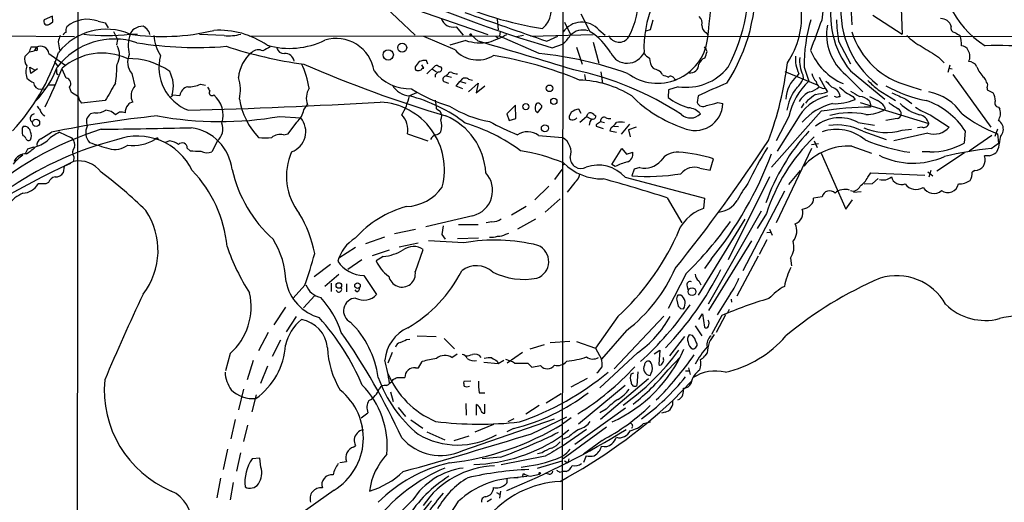
# Model space of a CAD drawing. Extents: x 0 to 1051, y 10 to 885.
# Drawn here: x 369 to 531, y 545 to 625 of the extents above; entities that cross this region are included whole.
import ezdxf

# ---------------------------------------------------------------- set-up
doc = ezdxf.new("R2010")
doc.units = 0
doc.header["$MEASUREMENT"] = 0
doc.layers.add('MAIN', color=5, linetype='CONTINUOUS')

msp = doc.modelspace()

# ---------------------------------------------------------------- linework, layer by layer
at = {"layer": 'MAIN'}
for p, q in [((378.2907, 681.228), (378.1213, 501.7347)), ((458.47, 652.018), (458.0467, 367.792)), ((428.1593, 627.9727), (434.0013, 622.4693)), ((431.546, 627.5493), (446.024, 622.554)), ((514.35, 626.872), (514.5193, 622.6387)), ((374.0573, 625.602), (372.7027, 625.0093)), ((374.142, 624.6707), (374.0573, 625.602)), ((447.548, 625.094), (447.7173, 623.316)), ((462.9573, 622.9773), (461.4333, 625.9407)), ((509.6933, 625.7713), (514.5193, 622.6387)), ((373.5493, 624.2473), (374.142, 624.6707)), ((381.5927, 624.7553), (382.778, 624.5013)), ((382.778, 624.5013), (383.286, 623.6547)), ((440.7747, 623.824), (441.96, 622.4693)), ((458.724, 624.586), (459.74, 622.4693)), ((472.948, 623.4007), (473.3713, 625.0093)), ((355.0073, 622.4693), (377.698, 622.2153)), ((384.1327, 623.062), (384.81, 621.7073)), ((386.842, 622.6387), (388.112, 622.6387)), ((402.4207, 622.3847), (398.3567, 622.554)), ((447.9713, 622.3), (406.654, 622.2153)), ((440.6053, 620.014), (435.4407, 622.2153)), ((444.4153, 621.4533), (443.3147, 622.4693)), ((447.3787, 622.3), (447.7173, 621.9613)), ((448.056, 623.062), (447.9713, 622.3)), ((454.4907, 619.4213), (447.9713, 622.3)), ((450.7653, 622.2153), (451.9507, 622.4693)), ((453.136, 622.3), (463.4653, 622.554)), ((455.7607, 621.4533), (457.6233, 622.3)), ((464.312, 622.2153), (859.282, 622.554)), ((464.3967, 623.316), (465.4127, 622.4693)), ((472.186, 623.1467), (472.948, 623.4007)), ((482.092, 622.8927), (482.4307, 622.4693)), ((371.4327, 620.4373), (370.5013, 620.4373)), ((371.4327, 620.4373), (371.0093, 619.8447)), ((374.9887, 621.3687), (375.2427, 620.014)), ((384.81, 621.7073), (384.6407, 620.8607)), ((442.3833, 621.538), (439.7587, 620.776)), ((456.692, 620.3527), (458.3853, 620.9453)), ((460.6713, 620.4373), (461.6027, 617.6433)), ((463.4653, 621.284), (464.3967, 617.8127)), ((504.0207, 621.4533), (505.968, 617.728)), ((370.1627, 619.5907), (369.4853, 618.9133)), ((370.332, 619.6753), (371.0093, 619.8447)), ((371.4327, 619.9293), (371.0093, 619.8447)), ((373.4647, 619.4213), (376.0893, 617.5587)), ((520.5307, 618.8287), (521.462, 617.8973)), ((370.5013, 616.1193), (370.332, 617.1353)), ((370.332, 617.1353), (371.094, 616.712)), ((374.3113, 618.0667), (374.904, 617.3893)), ((434.0013, 617.22), (434.0013, 616.7967)), ((435.4407, 616.966), (435.102, 617.5587)), ((435.1867, 616.966), (435.4407, 616.966)), ((436.118, 617.6433), (435.864, 618.236)), ((435.9487, 616.0347), (437.3033, 617.3893)), ((498.348, 617.1353), (499.11, 614.8493)), ((522.3933, 617.474), (522.0547, 616.2887)), ((522.224, 616.966), (522.8167, 616.8813)), ((371.602, 616.8813), (370.5013, 616.1193)), ((374.7347, 616.1193), (374.9887, 615.95)), ((376.3433, 615.3573), (375.666, 616.7967)), ((387.1807, 616.1193), (387.6887, 614.0027)), ((436.88, 616.7967), (437.5573, 616.3733)), ((437.3033, 615.8653), (437.3033, 615.5267)), ((439.42, 615.95), (439.166, 615.696)), ((439.166, 615.696), (440.0127, 615.5267)), ((462.026, 615.95), (462.1953, 614.934)), ((464.7353, 616.3733), (464.9893, 614.426)), ((495.1307, 616.458), (500.4647, 614.2567)), ((497.4167, 616.1193), (497.1627, 615.696)), ((498.094, 615.8653), (498.1787, 615.2727)), ((500.8033, 615.5267), (501.8193, 613.664)), ((505.206, 615.8653), (508, 613.0713)), ((505.968, 616.5427), (511.6407, 611.886)), ((522.9013, 615.95), (529.1667, 607.2293)), ((373.38, 614.2567), (374.396, 614.2567)), ((377.19, 612.9867), (376.8513, 613.8333)), ((398.526, 614.3413), (399.3727, 614.172)), ((438.7427, 614.7647), (439.5047, 614.5107)), ((441.8753, 613.5793), (440.7747, 614.0027)), ((441.5367, 614.7647), (442.3833, 614.5107)), ((442.8067, 615.188), (443.484, 615.0187)), ((442.8067, 613.0713), (444.4153, 614.5107)), ((444.4153, 614.5107), (444.0767, 612.902)), ((444.0767, 612.902), (445.516, 614.0873)), ((477.52, 613.918), (475.9113, 613.41)), ((476.8427, 615.2727), (477.1813, 615.0187)), ((501.8193, 613.664), (502.158, 613.0713)), ((515.62, 614.0873), (517.652, 613.41)), ((528.574, 613.7487), (528.574, 613.41)), ((372.11, 613.4947), (372.9567, 613.5793)), ((378.3753, 612.2247), (377.19, 612.9867)), ((393.954, 612.5633), (395.1393, 612.4787)), ((434.2553, 612.902), (433.07, 612.394)), ((475.9113, 613.41), (475.8267, 612.14)), ((480.822, 612.394), (480.6527, 611.2933)), ((503.7667, 612.14), (503.3433, 612.3093)), ((506.3913, 612.3093), (506.73, 611.8013)), ((510.54, 613.41), (513.4187, 611.632)), ((528.574, 613.41), (529.59, 612.902)), ((382.778, 611.632), (378.8833, 611.2087)), ((415.6287, 610.108), (416.2213, 610.9547)), ((450.596, 610.87), (449.1567, 609.4307)), ((450.6807, 608.6687), (450.596, 610.87)), ((454.2367, 609.6), (454.914, 610.4467)), ((484.0393, 611.2933), (484.886, 611.124)), ((498.2633, 611.124), (497.84, 610.4467)), ((498.856, 611.632), (498.5173, 611.2087)), ((507.5767, 611.2933), (518.922, 607.822)), ((509.1007, 611.5473), (509.27, 610.9547)), ((509.27, 610.9547), (509.27, 610.5313)), ((511.556, 610.7007), (511.7253, 610.1927)), ((515.112, 611.886), (516.128, 611.124)), ((530.4367, 610.5313), (530.6907, 610.1927)), ((381.0847, 609.6), (380.3227, 609.4307)), ((385.1487, 609.6847), (384.4713, 609.2613)), ((411.6493, 609.0073), (415.1207, 608.7533)), ((437.5573, 610.2773), (438.15, 609.854)), ((449.1567, 609.4307), (449.58, 608.33)), ((453.898, 609.9387), (454.2367, 609.6)), ((459.8247, 609.6847), (459.486, 609.0073)), ((461.4333, 609.5153), (461.0947, 610.1927)), ((461.264, 608.076), (462.3647, 609.0073)), ((462.3647, 609.0073), (462.6187, 609.5153)), ((462.3647, 609.0073), (463.042, 608.584)), ((463.55, 609.346), (463.8887, 609.092)), ((501.142, 609.854), (492.9293, 600.6253)), ((495.808, 609.0073), (493.6913, 604.9433)), ((519.176, 609.2613), (522.3087, 607.2293)), ((413.004, 606.1287), (414.4433, 608.076)), ((449.58, 608.33), (450.6807, 608.6687)), ((465.1587, 606.9753), (463.9733, 607.314)), ((464.1427, 607.822), (464.6507, 608.1607)), ((464.6507, 608.1607), (465.328, 607.9913)), ((466.852, 607.3987), (467.614, 607.314)), ((468.122, 606.044), (469.4767, 607.7373)), ((470.5773, 607.2293), (469.3073, 606.806)), ((497.078, 608.33), (493.8607, 603.25)), ((507.238, 607.9913), (509.9473, 607.568)), ((513.6727, 608.6687), (511.81, 608.33)), ((517.8213, 607.2293), (517.0593, 607.1447)), ((372.11, 605.282), (373.888, 606.3827)), ((375.2427, 606.3827), (377.1053, 605.536)), ((412.242, 605.9593), (413.004, 606.1287)), ((432.7313, 606.1287), (436.118, 604.9433)), ((454.406, 605.8747), (458.3853, 605.536)), ((466.344, 607.06), (466.1747, 606.6367)), ((466.1747, 606.6367), (467.2753, 606.3827)), ((469.3073, 606.806), (469.5613, 605.6207)), ((508, 606.552), (511.8947, 605.1973)), ((518.7527, 606.2133), (513.1647, 604.9433)), ((514.5193, 606.7213), (516.0433, 606.8907)), ((524.9333, 606.6367), (524.764, 604.6047)), ((529.336, 605.8747), (525.6107, 603.25)), ((530.2673, 606.8907), (529.844, 605.7053)), ((530.2673, 606.1287), (530.4367, 604.6047)), ((370.9247, 603.9273), (369.9087, 603.5887)), ((391.414, 605.4513), (391.5833, 605.1127)), ((393.446, 604.9433), (392.684, 604.6893)), ((401.32, 604.9433), (400.3887, 603.1653)), ((499.5333, 604.3507), (500.7187, 604.52)), ((499.9567, 604.9433), (500.4647, 603.8427)), ((506.222, 604.0967), (509.4393, 602.9113)), ((529.2513, 603.6733), (530.4367, 604.6047)), ((369.9087, 603.5887), (369.57, 602.8267)), ((377.6133, 602.3187), (377.5287, 601.5567)), ((396.8327, 603.3347), (396.3247, 603.758)), ((466.5133, 601.0487), (468.2067, 603.6733)), ((468.2067, 603.6733), (468.9687, 602.742)), ((468.9687, 602.742), (469.9847, 603.0807)), ((499.5333, 603.6733), (493.6913, 591.3967)), ((501.142, 602.9113), (505.206, 593.6827)), ((519.0913, 603.1653), (517.8213, 603.1653)), ((524.8487, 602.996), (520.2767, 599.948)), ((528.9127, 602.488), (528.1507, 602.488)), ((530.4367, 603.8427), (530.098, 603.0807)), ((376.0047, 600.7947), (375.8353, 599.694)), ((377.5287, 601.5567), (376.0047, 600.7947)), ((458.724, 601.1333), (458.3853, 600.8793)), ((467.106, 600.71), (466.5133, 601.0487)), ((482.7693, 600.1173), (483.362, 601.98)), ((457.1153, 598.5933), (458.3007, 600.202)), ((470.2387, 600.2867), (469.8153, 599.186)), ((471.17, 600.5407), (470.2387, 600.2867)), ((481.076, 600.456), (482.7693, 600.1173)), ((492.5907, 599.0167), (485.7327, 585.3007)), ((497.6707, 600.0327), (495.7233, 597.7467)), ((508.8467, 598.932), (509.3547, 599.694)), ((509.3547, 599.694), (518.2447, 599.2707)), ((518.7527, 599.8633), (519.5993, 599.186)), ((519.2607, 600.0327), (518.922, 598.932)), ((526.542, 600.0327), (526.1187, 599.7787)), ((372.9567, 597.8313), (371.6867, 597.8313)), ((373.38, 598.0853), (372.9567, 597.8313)), ((456.0993, 597.4927), (453.8133, 595.2067)), ((460.4173, 598.0853), (459.1473, 596.4767)), ((468.7147, 598.932), (481.838, 595.4607)), ((508.254, 597.8313), (509.6087, 597.916)), ((509.6087, 597.916), (510.54, 598.7627)), ((495.046, 596.646), (488.188, 583.438)), ((506.476, 596.4767), (507.746, 596.5613)), ((457.962, 595.376), (455.5067, 593.1747)), ((475.6573, 595.5453), (478.1127, 591.3967)), ((481.838, 595.4607), (481.6687, 593.7673)), ((501.3113, 595.7147), (499.872, 595.4607)), ((505.206, 593.6827), (506.3067, 595.2067)), ((443.5687, 592.582), (435.7793, 590.7193)), ((452.374, 594.106), (449.9187, 592.6667)), ((491.236, 593.344), (482.4307, 577.9347)), ((492.0827, 592.9207), (490.5587, 590.4653)), ((438.658, 590.8887), (438.404, 589.4493)), ((441.198, 591.1427), (444.4153, 591.1427)), ((446.7013, 591.566), (445.77, 591.3967)), ((453.898, 591.9893), (450.9347, 590.3807)), ((488.5267, 591.9893), (480.822, 579.4587)), ((430.6147, 589.6187), (434.086, 590.3807)), ((438.404, 589.4493), (438.9967, 588.6873)), ((448.9873, 589.534), (449.4953, 589.7033)), ((492.1673, 589.788), (492.76, 589.8727)), ((492.5907, 590.3807), (493.014, 589.3647)), ((425.8733, 588.01), (429.006, 589.1107)), ((431.3767, 587.4173), (434.5093, 588.0947)), ((442.0447, 588.0947), (436.2027, 588.4333)), ((444.5, 588.8567), (441.0287, 588.772)), ((489.6273, 588.4333), (482.5153, 576.9187)), ((492.1673, 588.6027), (490.8973, 586.1473)), ((424.18, 587.3327), (421.386, 585.5547)), ((426.974, 585.978), (429.768, 586.9093)), ((434.086, 583.3533), (435.356, 586.994)), ((417.322, 582.5067), (420.0313, 584.5387)), ((425.196, 585.3007), (422.91, 583.692)), ((428.752, 585.8087), (427.5667, 585.1313)), ((482.9387, 585.3853), (481.838, 583.8613)), ((490.728, 585.8933), (487.172, 579.2893)), ((496.062, 585.5547), (496.2313, 584.2847)), ((421.386, 582.8453), (419.1, 580.898)), ((478.79, 583.0147), (475.8267, 577.2573)), ((420.116, 581.406), (420.116, 580.0513)), ((422.656, 581.3213), (422.656, 579.9667)), ((425.5347, 582.676), (427.6513, 579.5433)), ((480.9067, 581.8293), (481.2453, 581.152)), ((415.798, 581.0673), (413.8507, 578.9507)), ((424.3493, 579.9667), (424.0953, 580.3053)), ((478.9593, 580.898), (479.1287, 580.136)), ((486.156, 579.7127), (483.9547, 576.1567)), ((417.4067, 579.374), (415.544, 577.342)), ((477.266, 578.612), (477.52, 577.596)), ((477.9433, 579.4587), (477.4353, 579.4587)), ((486.2407, 578.7813), (486.3253, 578.2733)), ((412.5807, 577.4267), (410.6333, 574.548)), ((477.8587, 577.2573), (478.3667, 577.1727)), ((480.9067, 575.3947), (481.4993, 576.326)), ((481.4993, 576.326), (481.838, 574.1247)), ((485.902, 577.088), (485.648, 576.4953)), ((414.3587, 575.9027), (412.6653, 573.3627)), ((467.5293, 575.9027), (463.804, 570.6533)), ((475.1493, 575.9873), (466.9367, 567.2667)), ((484.7167, 576.072), (483.0233, 572.9393)), ((485.3093, 576.1567), (483.7853, 573.278)), ((409.702, 573.278), (408.0933, 570.23)), ((468.9687, 573.6167), (464.82, 568.8753)), ((480.314, 574.3787), (481.4147, 572.6853)), ((411.734, 572.008), (410.3793, 569.2987)), ((432.562, 572.0927), (433.1547, 572.1773)), ((434.34, 572.6853), (437.4727, 572.6007)), ((438.8273, 572.262), (440.5207, 570.5687)), ((456.3533, 571.5847), (459.5707, 571.8387)), ((460.6713, 571.754), (463.804, 570.6533)), ((478.536, 572.6007), (476.0807, 569.3833)), ((479.8907, 572.77), (479.298, 572.8547)), ((403.4367, 569.8067), (402.6747, 566.928)), ((430.1913, 569.976), (429.514, 568.198)), ((440.0973, 569.1293), (440.944, 569.722)), ((451.7813, 569.976), (449.2413, 568.198)), ((455.3373, 571.246), (452.9667, 570.484)), ((463.804, 570.6533), (464.82, 568.8753)), ((470.7467, 569.8913), (464.566, 564.134)), ((473.5407, 569.722), (474.472, 570.3147)), ((474.472, 570.3147), (474.3027, 567.944)), ((482.2613, 569.8913), (481.9227, 569.3833)), ((407.2467, 568.6213), (406.2307, 565.404)), ((434.594, 567.436), (435.1867, 568.452)), ((445.3467, 568.3673), (447.7173, 568.1133)), ((447.548, 568.5367), (447.7173, 568.1133)), ((447.7173, 568.1133), (448.6487, 568.706)), ((450.4267, 568.198), (452.628, 568.198)), ((452.628, 568.198), (453.3053, 567.5207)), ((475.0647, 568.8753), (475.0647, 569.1293)), ((475.8267, 567.0973), (477.8587, 569.214)), ((409.6173, 567.69), (408.432, 564.8113)), ((434.086, 567.436), (434.594, 567.436)), ((453.3053, 567.5207), (454.7447, 567.7747)), ((469.7307, 566.42), (470.154, 566.5893)), ((470.8313, 566.7587), (470.662, 564.4727)), ((478.7053, 566.928), (479.298, 566.928)), ((479.2133, 567.436), (479.4673, 566.3353)), ((431.038, 565.8273), (432.308, 565.8273)), ((443.23, 565.2347), (442.0447, 565.15)), ((462.4493, 565.658), (459.74, 564.2187)), ((472.6093, 565.5733), (464.6507, 558.8847)), ((476.5887, 562.0173), (479.7213, 565.2347)), ((405.638, 563.88), (404.7913, 560.4933)), ((429.9373, 563.4567), (430.3607, 561.848)), ((444.5847, 563.2873), (445.516, 563.2873)), ((468.7147, 564.4727), (461.01, 558.1227)), ((407.7547, 562.9487), (406.9927, 560.1547)), ((458.1313, 563.118), (455.676, 561.594)), ((425.1113, 559.1387), (426.212, 559.9853)), ((431.2073, 560.832), (432.3927, 559.3927)), ((442.3833, 561.5093), (442.468, 559.562)), ((444.1613, 559.562), (444.1613, 561.34)), ((445.516, 559.9007), (445.516, 561.4247)), ((454.4907, 561.1707), (452.2893, 559.7313)), ((468.7993, 560.7473), (460.4173, 554.736)), ((465.582, 560.578), (464.566, 559.9853)), ((475.3187, 560.07), (474.726, 559.9007)), ((404.2833, 558.8847), (403.5213, 555.6673)), ((433.324, 558.8), (435.2713, 557.4453)), ((441.8753, 553.72), (457.0307, 558.9693)), ((450.342, 558.9693), (449.326, 558.4613)), ((453.2207, 556.514), (459.0627, 559.308)), ((459.8247, 559.1387), (458.3853, 558.1227)), ((471.7627, 558.2073), (472.948, 558.4613)), ((406.3153, 557.9533), (405.638, 555.244)), ((425.196, 557.6147), (425.3653, 557.6147)), ((435.9487, 556.8527), (438.912, 555.498)), ((446.9553, 558.038), (443.9073, 556.768)), ((450.2573, 557.3607), (449.1567, 556.8527)), ((462.3647, 557.1913), (458.3853, 554.482)), ((459.4013, 557.1067), (458.3853, 556.26)), ((465.6667, 557.6147), (458.47, 552.3653)), ((442.8913, 556.0907), (440.436, 555.3287)), ((459.4013, 556.006), (458.3853, 555.5827)), ((464.9047, 555.4133), (461.8567, 553.1273)), ((403.0133, 553.974), (402.2513, 550.5873)), ((423.8413, 554.3127), (424.18, 554.5667)), ((405.13, 553.3813), (404.4527, 550.3333)), ((408.3473, 552.45), (407.0773, 552.3653)), ((408.5167, 551.0107), (408.3473, 552.45)), ((421.5553, 551.7727), (422.656, 551.942)), ((448.1407, 552.6193), (445.0927, 552.3653)), ((455.5067, 552.7887), (448.2253, 551.3493)), ((454.9987, 553.3813), (454.2367, 553.212)), ((454.2367, 550.8413), (458.3007, 552.0267)), ((458.724, 552.0267), (459.232, 551.688)), ((459.4013, 552.3653), (459.232, 551.688)), ((462.28, 552.8733), (461.8567, 551.7727)), ((457.8773, 550.164), (458.3007, 550.2487)), ((458.978, 550.2487), (458.3007, 550.2487)), ((401.828, 549.148), (401.2353, 545.9307)), ((449.834, 549.2327), (452.5433, 549.4867)), ((451.7813, 549.402), (451.9507, 549.91)), ((453.0513, 549.4867), (454.5753, 549.8253)), ((456.0993, 549.8253), (455.5067, 549.91)), ((403.9447, 548.4707), (403.4367, 545.592)), ((420.624, 547.2007), (414.9513, 543.1367)), ((448.1407, 547.0313), (447.9713, 545.846)), ((433.578, 545.5073), (427.5667, 539.5807)), ((446.6167, 545.6767), (445.9393, 545.2533)), ((447.4633, 546.7773), (447.9713, 546.5233))]:
    msp.add_line(p, q, dxfattribs=at)
for centre, radius in [((443.2017, 622.554), 0.1411), ((431.8696, 620.3929), 0.7449), ((429.5607, 619.1784), 0.8542), ((456.2366, 613.6523), 0.5439), ((456.9411, 611.5002), 0.5212), ((452.3111, 610.6189), 0.4983), ((371.3373, 607.9536), 0.5984), ((455.4643, 607.0459), 0.5835), ((421.3972, 581.0379), 0.4527), ((424.489, 581.0039), 0.4597), ((479.7914, 580.0156), 0.6405), ((454.5964, 549.9736), 0.1496)]:
    msp.add_circle(centre, radius, dxfattribs=at)
for centre, radius, start, end in [((-10.2767, 675.9897), 495.6044, 353.711911, 356.149093), ((530.9948, 626.6826), 24.9007, 149.958101, 185.808174), ((537.0171, 634.3642), 16.2502, 173.565543, 237.288268), ((459.29, 631.1422), 29.9234, 332.08949, 6.264324), ((460.6248, 630.5877), 29.6715, 327.191505, 4.109418), ((584.8924, 616.5317), 84.0856, 168.786604, 174.271487), ((520.5045, 836.313), 225.1908, 245.837677, 253.53851), ((462.9051, 676.8178), 53.8192, 244.327629, 261.643339), ((452.5147, 626.6663), 4.023, 309.678109, 29.543326), ((456.5967, 628.9148), 14.4077, 331.909571, 1.304085), ((517.4305, 625.7944), 14.7304, 166.800371, 218.907957), ((519.7505, 626.4817), 15.3574, 170.284735, 232.752691), ((491.89, 620.1174), 20.0496, 158.762693, 181.505323), ((484.5052, 625.4901), 13.4062, 325.502923, 5.916505), ((379.7994, 619.9138), 5.1629, 69.675283, 130.768127), ((440.3433, 625.9022), 2.1224, 197.51893, 281.727107), ((1634.3403, 4010.5072), 3588.1383, 250.5951543, 250.8243365), ((480.1954, 624.5012), 1.2907, 340.85891, 51.928791), ((520.9586, 623.4241), 1.7569, 16.011695, 92.913543), ((373.2022, 624.713), 0.5808, 149.32387, 306.698254), ((382.9609, 613.38), 10.0393, 67.257343, 141.783088), ((377.7405, 623.1044), 1.4968, 151.26551, 188.130644), ((388.1825, 622.3282), 1.2936, 116.56307, 166.111999), ((389.0495, 621.2295), 2.6792, 90.132589, 122.651449), ((388.7046, 622.808), 1.1516, 36.024081, 72.896174), ((388.866, 622.4611), 1.2814, 4.157615, 53.063924), ((461.5657, 620.8315), 3.7667, 41.270353, 145.272041), ((482.741, 624.0497), 1.3266, 178.777634, 240.710475), ((522.9377, 617.7119), 24.5964, 162.741387, 181.343274), ((1749.125, 156.7596), 1332.8273, 159.4357743, 159.6649608), ((510.73, 622.5874), 8.7006, 170.135378, 230.587763), ((520.9781, 624.8626), 17.2967, 179.514047, 191.367815), ((523.2749, 623.594), 0.7021, 153.369255, 267.151042), ((384.2773, 609.8917), 11.9132, 71.652654, 142.552574), ((629.1578, 537.2268), 267.7346, 161.45385, 161.683033), ((376.5556, 622.1724), 0.7791, 112.400936, 157.599064), ((383.032, 651.0867), 28.702, 262.37185, 277.62815), ((392.2701, 620.6738), 5.6932, 159.81028, 194.461933), ((392.2778, 658.2429), 36.0168, 261.319512, 283.567998), ((397.2149, 622.6815), 6.4005, 182.657843, 214.212948), ((401.6231, 609.427), 13.8333, 55.125722, 93.712879), ((403.183, 629.4935), 7.1496, 263.879374, 286.509342), ((420.962, 615.5595), 6.3427, 8.917587, 107.071647), ((438.4797, 643.3751), 23.3991, 289.247787, 297.14862), ((453.26, 626.7474), 7.7416, 311.455853, 325.699253), ((461.705, 620.5566), 2.7465, 70.568875, 138.270656), ((458.0485, 614.8004), 9.5372, 29.563958, 59.022541), ((467.7266, 623.1712), 1.8924, 204.556708, 326.644982), ((518.7682, 626.8279), 13.1238, 197.061965, 256.120256), ((522.7122, 629.8545), 10.5364, 225.149577, 242.342234), ((650.6743, 834.3319), 246.8725, 238.922651, 239.151814), ((519.3602, 620.81), 4.9819, 358.634731, 18.42622), ((581.9818, 535.3641), 227.9505, 158.086337, 158.31552), ((372.11, 619.252), 1.3652, 7.123455, 119.744361), ((371.3268, 620.1833), 0.2752, 292.632677, 67.367323), ((382.2281, 619.1673), 2.9255, 328.604971, 31.395029), ((397.8115, 681.0184), 60.614, 260.710777, 274.682152), ((425.696, 690.7896), 73.8358, 251.901923, 262.163479), ((578.7667, 323.8444), 341.3005, 119.627685, 119.856876), ((413.2109, 633.6906), 13.4282, 254.102547, 296.012241), ((412.3066, 620.61), 1.1934, 192.451214, 275.033589), ((444.8627, 630.0266), 8.8433, 253.717663, 278.653851), ((70.1097, -657.2774), 1332.3877, 72.9736542, 73.6843747), ((474.0738, 622.8562), 8.3516, 233.771574, 352.092951), ((480.6359, 619.3556), 1.675, 13.971531, 44.136456), ((942.5077, 1297.0359), 798.7675, 237.8811613, 238.1103405), ((524.2214, 619.3431), 1.3535, 25.665737, 84.943162), ((530.2675, 561.5158), 59.2104, 84.337887, 91.966874), ((341.7469, 630.4763), 35.0592, 317.157776, 341.911101), ((371.1791, 618.4901), 1.7459, 165.971716, 219.088287), ((382.2774, 609.515), 9.9613, 65.434278, 131.583194), ((386.693, 606.7619), 11.816, 55.144116, 91.330202), ((389.3147, 618.0027), 2.8462, 153.964308, 221.430591), ((399.3016, 617.1236), 7.6352, 165.132341, 248.425171), ((410.899, 614.8595), 6.1354, 129.544674, 174.552098), ((408.1154, 618.3143), 1.6999, 64.197702, 131.334316), ((412.4564, 617.8245), 1.5974, 11.805159, 91.617831), ((444.3391, 623.3582), 5.0124, 221.849402, 301.462674), ((436.4156, 555.2699), 64.6774, 67.487775, 80.62136), ((448.2783, 557.7258), 62.0075, 70.341931, 84.250009), ((469.0755, 620.8561), 3.047, 206.301831, 335.462048), ((474.2189, 621.3699), 3.0695, 219.407873, 242.017332), ((475.1428, 618.5363), 2.3673, 177.021686, 221.554548), ((482.3596, 617.2064), 1.5172, 106.736502, 163.263498), ((477.9826, 620.4738), 4.3378, 335.272922, 350.528775), ((502.3803, 618.4794), 5.4961, 174.585662, 205.430223), ((503.0576, 618.2254), 5.4961, 174.585662, 205.430223), ((508.8393, 623.8396), 10.2505, 202.425132, 246.687354), ((523.7818, 618.9206), 1.942, 333.915228, 31.292644), ((372.4484, 616.3733), 2.8142, 158.83678, 201.16322), ((360.0015, 622.6394), 15.807, 315.434954, 339.62239), ((275.6697, 657.1747), 107.7775, 334.406155, 338.094848), ((361.3056, 617.9656), 23.4219, 351.517509, 359.21155), ((403.8174, 611.9388), 12.7749, 7.761268, 26.947151), ((497.5173, 805.7933), 205.1979, 246.47986, 253.454374), ((645.9996, 448.3057), 271.0633, 141.223946, 141.453146), ((435.5678, 616.0757), 2.1805, 82.192822, 114.063605), ((434.7462, 617.0763), 0.454, 261.450515, 345.942335), ((437.515, 616.7966), 0.6294, 42.276138, 109.655661), ((438.0794, 616.8954), 0.3393, 343.087238, 106.912762), ((558.4644, 828.4585), 227.9691, 248.082823, 248.31202), ((478.8379, 622.6446), 8.8256, 261.41203, 321.373346), ((479.4914, 617.6065), 1.4158, 262.148622, 1.489444), ((440.7893, 624.4124), 55.1509, 339.422165, 353.215675), ((525.5437, 616.5878), 1.479, 25.30711, 90.685703), ((530.7222, 618.4968), 4.0481, 198.385268, 228.992492), ((372.5228, 618.0798), 3.8335, 225.250475, 245.362339), ((544.0846, 616.458), 169.3502, 179.885409, 180.114592), ((376.2023, 614.4636), 0.9047, 315.837454, 81.034287), ((388.4113, 613.9404), 5.6291, 345.839335, 26.567327), ((398.765, 613.3729), 6.3716, 346.504861, 18.949653), ((433.11, 620.8835), 7.3103, 216.426594, 272.341765), ((434.4671, 617.2204), 0.6297, 222.290215, 289.634851), ((564.5572, 489.1194), 179.6053, 134.885409, 135.114591), ((437.943, 616.8155), 0.4614, 253.41494, 357.66472), ((439.1771, 615.1291), 0.567, 91.121718, 219.991881), ((439.8856, 615.8654), 0.4733, 63.429535, 169.701651), ((441.143, 618.2885), 2.2567, 242.394829, 267.096769), ((442.2967, 614.5246), 0.8368, 52.448107, 143.812049), ((449.1428, 564.7648), 53.121, 57.059856, 77.933025), ((473.477, 615.2866), 1.5318, 22.196623, 61.070731), ((560.0532, 869.6958), 267.7346, 251.45385, 251.683033), ((476.2817, 615.0503), 0.6035, 21.625104, 127.864991), ((500.4879, 611.71), 5.1909, 129.835532, 178.05698), ((502.158, 616.5427), 2.575, 189.463785, 223.667268), ((526.8639, 614.2756), 1.675, 13.971531, 44.136456), ((372.1008, 614.6734), 1.1787, 183.799201, 270.447197), ((1103.2914, 189.7512), 834.9389, 149.420645, 149.6498305), ((389.1598, 612.4787), 2.1182, 133.988137, 211.307497), ((396.8177, 612.2777), 1.6904, 103.981164, 173.170957), ((396.6208, 618.3643), 4.4513, 267.276628, 295.341156), ((569.2155, 698.1746), 189.3281, 206.453857, 206.683026), ((419.1272, 612.0488), 3.1051, 148.655545, 200.631851), ((433.3569, 615.9292), 3.5468, 209.698396, 265.360315), ((187.198, 826.1607), 330.6239, 320.082056, 320.311239), ((460.7399, 598.0532), 16.9712, 57.672826, 88.516393), ((516.0613, 539.8282), 80.6697, 112.21357, 115.902071), ((507.009, 606.5305), 11.4716, 133.517222, 167.531217), ((493.0145, 617.6045), 5.6662, 312.246141, 335.699315), ((498.4685, 616.3256), 3.3538, 283.990251, 314.120529), ((501.6054, 614.9733), 1.3266, 189.046947, 279.27843), ((756.4368, 868.3661), 359.246, 224.88542, 225.11458), ((502.4107, 612.0165), 1.8868, 8.927162, 74.340326), ((716.3478, 867.4098), 330.6236, 230.082061, 230.311244), ((890.6806, 1037.4827), 569.5125, 227.897622, 228.126813), ((523.1467, 634.6322), 23.4652, 241.110034, 258.575236), ((527.7651, 614.1446), 0.9006, 333.921483, 36.475463), ((379.8428, 612.3235), 1.4709, 183.851648, 229.281668), ((266.7, 739.3093), 179.6055, 314.885409, 315.114591), ((400.4257, 612.902), 0.4535, 145.938502, 311.683899), ((397.8124, 609.1899), 4.4583, 343.272198, 49.170238), ((422.5869, 614.8201), 10.7602, 328.894972, 346.969463), ((426.5049, 587.1583), 26.0757, 52.721403, 75.417665), ((447.534, 636.0657), 26.5549, 237.864161, 252.783056), ((485.1014, 627.5966), 21.5589, 224.843083, 251.559757), ((482.0927, 620.4387), 10.3986, 232.945078, 253.924577), ((503.8263, 608.6447), 8.47, 145.763399, 170.632651), ((504.0206, 604.8588), 7.762, 103.884426, 153.435609), ((500.5596, 609.8692), 3.4486, 111.793079, 152.478634), ((753.5451, 273.4493), 423.3605, 126.754632, 126.983804), ((499.0971, 622.4616), 9.8766, 276.473956, 288.054105), ((546.3482, 485.2173), 133.8752, 108.317001, 108.54617), ((675.1377, 908.9538), 341.2819, 240.137393, 240.366591), ((718.4107, 993.7428), 435.8649, 240.829843, 241.05902), ((507.3351, 609.899), 2.4154, 43.032118, 86.27555), ((679.1079, 950.6303), 378.6338, 243.320351, 243.549527), ((767.977, 1183.912), 625.4234, 245.9229233, 246.1520989), ((517.2055, 604.4967), 8.7447, 34.34864, 78.679916), ((527.5238, 611.6657), 2.4078, 357.181443, 30.893973), ((541.0972, 737.3439), 211.6503, 216.752577, 216.981793), ((388.0701, 609.6422), 1.9906, 141.916493, 181.214773), ((387.4348, 610.277), 1.1043, 94.404277, 147.518859), ((371.78, 1561.9809), 952.2783, 271.4871355, 273.3992662), ((416.9812, 613.8683), 12.1829, 189.364362, 223.152025), ((427.6679, 600.1969), 11.1959, 345.127657, 87.050475), ((427.8422, 609.8643), 9.7239, 2.434243, 10.98198), ((449.7494, 627.0414), 19.1972, 238.342717, 259.581967), ((455.1685, 610.362), 1.3391, 145.317835, 198.426831), ((454.3213, 610.7005), 0.4938, 30.979674, 120.953808), ((454.5751, 610.616), 0.3788, 333.45524, 63.401126), ((480.2987, 611.2675), 4.5895, 243.934068, 358.208257), ((478.9756, 607.6168), 2.8399, 39.696818, 85.19866), ((481.6264, 611.6743), 1.0456, 201.369957, 301.757927), ((356.1115, 1076.6765), 482.6459, 285.141044, 285.370233), ((505.3876, 601.6012), 9.8164, 104.048701, 138.731549), ((509.2914, 561.1652), 49.3661, 90.024837, 99.501934), ((503.395, 619.5609), 8.4459, 267.351325, 293.257559), ((508.2122, 607.8647), 4.3845, 40.302505, 59.229875), ((767.0952, 991.808), 457.9332, 236.195341, 236.42451), ((519.6442, 616.8509), 7.915, 226.348381, 253.513479), ((525.6336, 624.7542), 16.7848, 237.926339, 247.373124), ((514.2556, 599.5244), 12.8296, 33.667153, 70.687023), ((530.5214, 611.2086), 0.6826, 150.254078, 262.87186), ((371.1599, 608.662), 0.7833, 101.084716, 238.899506), ((373.3019, 610.2905), 1.3043, 191.821688, 246.762764), ((408.9482, 437.6252), 172.361, 95.838772, 101.736523), ((381.3198, 608.1019), 1.6613, 126.883693, 205.042521), ((381.2641, 612.7923), 3.1973, 266.783491, 299.998714), ((382.7057, 607.613), 2.4154, 43.032118, 86.273183), ((385.4023, 607.3109), 2.3873, 73.508337, 96.097947), ((401.7683, 665.5754), 57.4246, 259.612114, 279.908144), ((411.955, 610.8893), 3.7558, 311.49203, 347.993569), ((429.2699, 606.8044), 3.5267, 348.954198, 44.159064), ((437.0878, 609.0693), 1.3206, 330.284179, 36.455127), ((434.9181, 599.1472), 10.7811, 2.907203, 67.284311), ((459.9281, 608.8756), 0.4613, 163.411395, 267.664214), ((461.2595, 607.9393), 2.2594, 94.182819, 129.421795), ((462.973, 608.8179), 0.7822, 42.46635, 116.931928), ((463.3958, 609.0437), 0.4953, 248.132005, 5.59663), ((465.2856, 608.2348), 0.6393, 70.660889, 186.656948), ((466.1322, 609.8116), 1.1624, 236.890992, 280.498837), ((479.5512, 610.9828), 2.236, 227.05886, 316.040112), ((504.1678, 602.4362), 6.3471, 61.071391, 128.568876), ((505.9205, 596.1027), 13.4937, 78.944717, 104.327482), ((508.781, 614.8446), 5.5054, 267.157656, 302.330709), ((513.6304, 609.3883), 0.7208, 273.364127, 356.635873), ((513.4441, 609.4561), 0.9125, 353.070452, 64.148196), ((517.1373, 607.4588), 1.8213, 11.503042, 81.770239), ((538.7822, 628.0125), 23.482, 232.309165, 248.739185), ((528.3761, 609.5597), 2.3996, 329.172602, 15.295327), ((369.6545, 606.8484), 0.6292, 132.268789, 199.661787), ((369.4592, 606.38), 0.9615, 5.209535, 103.712468), ((382.0441, 606.3015), 2.4848, 153.795879, 220.452733), ((368.7088, 1829.7758), 1222.9584, 270.627425, 271.3256588), ((395.8404, 599.2361), 7.9935, 6.940359, 81.644251), ((399.4747, 606.9975), 2.7613, 311.933541, 19.224339), ((412.3852, 606.4975), 3.5456, 289.979931, 39.510322), ((435.5973, 607.441), 2.8114, 339.736391, 20.263609), ((433.4992, 578.8776), 30.3335, 53.73353, 73.136534), ((481.9683, 677.6318), 78.1027, 242.808479, 246.587787), ((459.8585, 609.7697), 1.356, 272.147058, 311.445099), ((464.2067, 607.5731), 1.4187, 134.557361, 180.205968), ((464.312, 607.4833), 0.3787, 116.558284, 206.558284), ((464.2708, 610.0645), 3.6504, 304.606903, 325.393097), ((467.9526, 605.3252), 2.7508, 75.744007, 104.253974), ((503.8007, 598.5855), 9.0055, 62.205397, 98.870719), ((511.9218, 615.5944), 9.2455, 246.05406, 286.316797), ((518.1227, 607.9879), 0.8163, 248.331539, 348.274369), ((519.7272, 609.5337), 3.4604, 253.64363, 318.246008), ((529.7497, 607.0374), 1.4638, 21.251924, 62.00994), ((529.5353, 606.8929), 1.717, 316.236543, 23.153021), ((398.6927, 554.5234), 54.9329, 107.580229, 132.21749), ((370.2046, 606.4249), 1.1621, 169.498468, 213.117088), ((368.9349, 605.0701), 0.7785, 22.394546, 67.621866), ((369.1465, 605.79), 1.4395, 331.93243, 28.06757), ((377.7137, 600.4749), 6.4037, 112.697637, 134.683033), ((376.2883, 604.3214), 1.4638, 344.380973, 56.073273), ((388.1394, 595.7485), 9.9965, 25.376901, 110.486949), ((409.194, 612.6456), 7.1943, 261.199404, 278.800596), ((411.7339, 603.6061), 2.4074, 77.815815, 126.713298), ((438.0561, 604.3655), 1.7282, 112.74279, 151.228134), ((437.3032, 607.0603), 1.1042, 274.404277, 327.518859), ((452.6105, 603.4599), 3.0092, 53.367727, 123.841098), ((456.9301, 603.0811), 2.8538, 342.732688, 59.341656), ((523.6413, 583.773), 33.4764, 137.121177, 160.95139), ((521.6676, 583.369), 31.0886, 134.295219, 162.106949), ((503.6622, 599.4628), 7.3885, 49.87958, 108.553148), ((559.5183, 599.5181), 29.4014, 167.851917, 171.541774), ((398.0211, 551.9052), 54.8641, 104.1158, 123.965692), ((370.1204, 605.4937), 0.4827, 195.254078, 307.87186), ((366.2764, 608.8472), 6.9454, 299.906858, 314.897334), ((370.0495, 608.6691), 4.8219, 280.457464, 310.964488), ((372.6075, 604.2765), 1.1218, 116.325226, 193.637373), ((378.5918, 603.0737), 1.2359, 136.317892, 217.653389), ((635.7663, 1408.5449), 843.5175, 252.3601828, 252.5893617), ((384.3297, 607.1795), 3.635, 254.702855, 306.724568), ((387.4702, 610.884), 6.6883, 261.687808, 301.760659), ((391.4563, 604.9011), 0.5518, 94.396316, 147.536771), ((393.0616, 601.9656), 3.0024, 52.597675, 82.644202), ((395.4995, 603.7982), 0.8262, 357.211015, 138.027222), ((261.0376, 757.2824), 276.9834, 321.236559, 326.654405), ((505.7717, 593.9398), 10.1669, 87.461489, 137.605041), ((519.915, 632.4032), 29.6113, 247.164628, 261.991011), ((519.3918, 613.8788), 10.7177, 268.393348, 300.082389), ((374.8244, 594.6085), 9.7808, 125.485175, 138.156302), ((369.6408, 600.7237), 2.1053, 87.318349, 156.692418), ((398.2303, 613.9678), 10.7245, 262.512046, 272.032709), ((399.5828, 604.9522), 1.9602, 240.269983, 294.275591), ((422.8111, 599.1066), 10.0687, 156.227775, 217.906077), ((446.0575, 571.0245), 32.7559, 67.571818, 80.53739), ((468.6461, 602.7817), 1.3716, 287.271039, 12.591335), ((477.2705, 599.9985), 3.1003, 83.81165, 148.001669), ((476.289, 580.5913), 22.5278, 71.701536, 86.651835), ((435.0347, 624.4072), 61.7859, 320.834242, 339.55681), ((534.096, 577.2911), 49.5571, 147.603329, 155.40607), ((516.3064, 613.8983), 12.6332, 243.701464, 294.507126), ((534.7608, 546.2437), 57.6933, 95.479892, 103.240594), ((526.0126, 601.8468), 2.2322, 331.879348, 16.69359), ((528.0699, 605.655), 3.2772, 284.902137, 308.231953), ((428.1968, 488.8841), 123.4419, 114.492648, 127.494231), ((378.4177, 597.0753), 4.5687, 36.279458, 101.220408), ((464.8766, 607.5965), 8.9207, 224.872381, 271.267964), ((461.4166, 602.1622), 1.7628, 177.66561, 299.326415), ((464.2329, 594.9735), 5.9797, 41.452193, 109.061871), ((471.7005, 591.8378), 9.9913, 105.364059, 117.377539), ((471.95, 604.1051), 3.6488, 257.656502, 317.526884), ((526.4023, 602.0368), 2.009, 273.987473, 321.810096), ((374.81, 597.5114), 1.5409, 102.339655, 158.132994), ((374.6499, 600.3715), 1.3653, 262.88123, 330.250434), ((342.725, 546.6556), 66.125, 45.019239, 53.45356), ((382.0726, 585.5074), 20.9513, 5.462941, 43.891126), ((425.1146, 605.0051), 21.8732, 192.684875, 228.246665), ((442.4955, 596.7724), 4.3256, 284.365208, 42.487176), ((458.5735, 600.1796), 2.7903, 311.360356, 344.629441), ((472.5089, 632.2422), 33.1658, 265.341519, 279.430769), ((480.187, 597.7118), 2.8846, 72.049958, 141.061937), ((511.4133, 600.4346), 1.9427, 251.410228, 313.124822), ((514.4133, 599.4442), 1.7258, 194.342226, 290.840866), ((523.1128, 599.8105), 3.0061, 332.533077, 359.393879), ((369.0195, 599.3979), 3.0932, 272.356796, 329.571833), ((402.0426, 366.2937), 240.7809, 72.19772, 74.824345), ((507.9093, 583.9422), 23.4844, 143.485623, 151.572142), ((506.3785, 597.9431), 1.28, 251.29469, 339.398901), ((505.2858, 600.7941), 4.0184, 304.757467, 332.3936), ((516.8356, 599.1681), 2.2487, 216.473956, 300.908262), ((522.0753, 598.196), 1.7948, 234.723193, 348.276244), ((523.9241, 601.0263), 3.1963, 268.361375, 305.495585), ((371.9971, 590.2393), 6.7041, 115.161458, 141.149861), ((432.3589, 601.5476), 7.4444, 271.563358, 325.427658), ((502.5229, 595.4637), 1.2373, 42.985796, 168.295933), ((505.0419, 594.5615), 2.3775, 71.438544, 132.751753), ((519.739, 598.3307), 2.0614, 211.989178, 309.087387), ((483.714, 597.3081), 4.1629, 276.824899, 328.322438), ((497.8098, 595.9749), 2.3008, 274.974163, 315.422606), ((498.7632, 595.2554), 1.1276, 307.436933, 10.489812), ((379.7932, 586.8186), 11.7162, 322.140157, 34.345593), ((398.3378, 582.773), 19.3954, 10.52756, 31.547295), ((437.4803, 576.7205), 18.0678, 105.796031, 137.801355), ((483.8395, 587.1849), 6.9311, 108.251963, 163.868157), ((496.2212, 593.0321), 1.9028, 288.469228, 19.993911), ((446.6803, 594.1689), 2.603, 270.462248, 306.408974), ((438.5455, 624.8003), 58.0143, 313.92371, 325.151795), ((494.5203, 590.0391), 2.5921, 319.296089, 27.283732), ((447.7511, 591.6001), 2.4077, 267.181326, 300.893153), ((398.3191, 581.1714), 14.3545, 1.950614, 31.573482), ((427.5153, 583.2803), 6.5416, 121.520744, 164.334205), ((447.1879, 559.0292), 29.517, 76.014837, 100.034731), ((446.6166, 591.8211), 2.8155, 263.092813, 291.154832), ((453.1991, 584.9944), 2.9026, 289.165309, 67.255777), ((438.3116, 607.3848), 42.9511, 312.863577, 334.820027), ((493.4361, 587.3816), 3.1989, 325.172762, 17.597213), ((435.8303, 598.6573), 34.7413, 198.729248, 212.879236), ((325.3968, 611.6423), 95.4317, 341.313716, 344.610505), ((427.4535, 595.2079), 9.4885, 277.865628, 299.002698), ((433.7613, 584.7549), 2.7489, 54.54131, 128.395812), ((425.7125, 588.1175), 5.4444, 214.334541, 268.128537), ((432.8281, 587.2576), 5.6748, 202.005209, 235.314106), ((431.8424, 582.9723), 2.2082, 189.635511, 9.638503), ((421.0248, 594.0976), 23.2667, 300.449863, 332.732306), ((444.1907, 580.3735), 3.9452, 47.210492, 129.035178), ((451.9979, 593.4139), 11.3672, 243.188794, 280.923716), ((453.1502, 594.316), 26.0516, 307.387229, 336.340071), ((437.4133, 607.2587), 52.6973, 316.129687, 333.435241), ((481.5276, 582.8736), 1.2149, 177.33919, 239.265937), ((507.2001, 578.3873), 12.4107, 152.95306, 168.328449), ((420.2724, 583.2052), 7.7624, 191.482048, 254.27553), ((419.1101, 582.3152), 3.3512, 200.31031, 258.163295), ((479.4955, 581.1238), 0.5818, 67.16348, 202.83652), ((478.9128, 585.2071), 9.0913, 322.81751, 341.036316), ((535.838, 524.1441), 63.2422, 113.244902, 129.866122), ((513.6081, 573.3443), 9.3171, 29.516971, 107.034278), ((752.3665, 408.9007), 401.4369, 154.830945, 157.054347), ((396.5387, 577.5414), 10.3638, 311.727382, 12.572282), ((421.4112, 580.4118), 0.4609, 193.357951, 30.253753), ((425.5308, 581.5016), 2.8864, 242.097053, 317.277258), ((424.0472, 580.7225), 0.8139, 291.787031, 354.465227), ((500.6842, 571.2467), 11.1775, 120.293077, 137.026223), ((406.4511, 568.1186), 16.2017, 18.569146, 42.361159), ((424.2778, 576.8501), 2.1029, 92.665659, 243.310661), ((434.9961, 608.4245), 53.9675, 312.210815, 325.490996), ((478.1973, 578.8661), 0.9653, 142.12814, 195.261365), ((477.0118, 578.104), 1.6441, 325.497041, 55.487349), ((510.0748, 517.6318), 63.7047, 106.008797, 113.456762), ((528.2299, 584.5076), 9.2539, 225.258308, 284.878412), ((562.3893, 662.1266), 119.7841, 224.885442, 225.114558), ((419.914, 569.5451), 7.5093, 128.83271, 167.571165), ((414.3219, 570.2452), 5.2247, 5.41226, 80.265627), ((386.9534, 548.0181), 41.7436, 23.34142, 41.600985), ((412.2435, 563.7114), 15.8041, 7.694042, 45.436061), ((460.5581, 584.523), 17.8296, 304.850938, 331.086882), ((481.4873, 574.7199), 1.1127, 337.495792, 32.026123), ((535.9668, 552.3036), 23.8702, 73.794167, 102.978281), ((332.2119, 510.3729), 109.4749, 24.53757, 35.072164), ((435.4746, 568.1133), 6.4957, 114.160058, 174.764764), ((482.1202, 574.4351), 0.4195, 227.724474, 340.347095), ((431.673, 570.6957), 0.898, 98.130102, 171.869898), ((305.054, 825.8387), 283.9812, 296.45046, 296.679643), ((480.1025, 572.135), 1.0794, 138.18441, 205.558508), ((480.3425, 571.6956), 1.2141, 181.241262, 248.153021), ((477.2149, 570.6195), 3.4329, 17.806858, 38.788314), ((479.9512, 571.246), 0.68, 264.895587, 38.503202), ((483.963, 571.277), 1.7414, 126.02955, 192.257225), ((504.2102, 566.3818), 22.2277, 166.46303, 170.915638), ((821.6843, 360.5802), 399.3758, 147.877753, 148.106929), ((481.142, 584.9079), 18.7041, 282.873662, 319.19596), ((401.0342, 571.8288), 11.5658, 305.011663, 356.691429), ((433.871, 571.2273), 14.356, 181.953203, 211.572937), ((456.81, 579.9659), 23.6274, 294.473055, 336.339894), ((445.2954, 593.9975), 40.0595, 305.180738, 323.758488), ((495.5263, 559.8359), 17.2782, 140.150527, 151.694685), ((392.3078, 559.3852), 37.8634, 8.368801, 14.250945), ((439.5499, 553.876), 15.215, 97.525215, 106.664618), ((438.9387, 567.3737), 2.1035, 56.577371, 131.050374), ((441.4802, 568.3815), 1.2936, 26.56307, 76.111999), ((441.8141, 574.3618), 5.0109, 276.522398, 289.46623), ((443.8227, 570.6957), 2.1019, 235.668795, 279.270515), ((443.8638, 568.4204), 1.2748, 33.786053, 107.333379), ((446.3626, 564.5595), 4.498, 85.681504, 101.949474), ((574.1135, 780.4471), 246.8296, 238.922635, 239.151838), ((447.6332, 563.458), 5.5019, 59.487199, 75.752354), ((457.5457, 569.701), 1.9124, 254.377257, 322.493702), ((457.7152, 583.4937), 15.0176, 275.14797, 288.035357), ((463.4016, 570.6259), 1.7517, 233.706423, 301.312658), ((460.4195, 567.944), 4.498, 355.681504, 11.949474), ((472.6081, 567.8661), 0.6761, 82.700491, 180.576243), ((472.101, 567.6052), 1.1042, 4.404277, 57.518859), ((436.8064, 599.6368), 52.7566, 314.645284, 325.232821), ((474.5144, 568.2685), 0.3874, 236.880041, 349.51391), ((474.4718, 568.6637), 0.6295, 312.282873, 19.640967), ((478.1252, 568.0937), 3.1145, 341.341659, 12.931878), ((480.3555, 570.6123), 1.9916, 293.846818, 321.896418), ((408.0583, 566.9853), 5.4772, 183.258224, 215.620978), ((443.0706, 572.0426), 14.6441, 202.22012, 247.166991), ((433.9119, 565.8415), 1.604, 83.768683, 180.50725), ((435.7828, 603.2569), 47.3983, 289.075593, 309.482543), ((455.8541, 568.7262), 1.4615, 220.618728, 323.617808), ((437.4445, 597.7103), 44.5794, 301.783985, 317.521671), ((461.2131, 569.8209), 4.3054, 311.358687, 329.02894), ((447.492, 590.0975), 36.4947, 308.217312, 320.932635), ((472.8977, 567.2877), 1.1222, 149.378615, 268.243419), ((471.1276, 567.3514), 2.1019, 325.668795, 9.270515), ((483.0253, 564.2516), 3.4493, 124.411082, 169.232796), ((483.6422, 560.1447), 6.7388, 75.676912, 123.828019), ((400.8232, 563.7819), 18.2023, 174.887304, 246.962355), ((448.2095, 573.0758), 21.5593, 199.646316, 230.545352), ((427.9315, 567.0162), 2.8695, 297.578595, 327.837997), ((346.0394, 735.003), 189.3282, 296.447076, 296.676232), ((443.6111, 564.9382), 1.5807, 172.299482, 200.370222), ((459.1348, 564.8957), 14.6387, 178.67304, 186.307991), ((471.0002, 565.7426), 1.4389, 151.915802, 208.080685), ((470.3233, 564.9685), 0.6004, 170.722786, 304.338482), ((449.4055, 589.3512), 37.5217, 305.931755, 321.340955), ((478.3919, 565.3873), 1.3382, 268.921014, 338.461749), ((407.0978, 567.1974), 4.8751, 224.254538, 276.740459), ((415.3647, 555.8106), 10.0892, 301.418394, 51.53877), ((414.9017, 554.4295), 14.5016, 354.848067, 44.298185), ((424.9786, 564.947), 3.2482, 295.584457, 342.397323), ((428.9848, 563.478), 1.0321, 74.535025, 151.86318), ((442.5527, 565.3623), 1.0623, 246.511757, 293.483297), ((442.3908, 589.623), 33.2075, 283.703016, 307.527112), ((464.0473, 567.8883), 6.6807, 301.412653, 323.131646), ((474.4664, 563.7959), 3.9085, 347.481368, 3.717246), ((428.1505, 560.8468), 2.1213, 146.51144, 203.961118), ((416.1093, 626.5728), 88.46, 298.237389, 313.132836), ((475.0594, 551.0887), 13.4115, 124.15727, 134.964052), ((474.9801, 561.6786), 1.6439, 281.886863, 11.890274), ((476.8849, 563.4991), 1.5016, 291.502403, 338.497598), ((443.4056, 559.9795), 1.5563, 12.788764, 60.949687), ((445.4801, 560.477), 0.5774, 195.364771, 273.564574), ((449.0586, 585.6972), 34.1791, 297.620887, 314.144383), ((444.6968, 618.5315), 60.4291, 263.053165, 276.247873), ((460.164, 560.5771), 3.4537, 287.096021, 323.977871), ((425.376, 555.9846), 1.1245, 86.226934, 146.899235), ((509.8459, 557.784), 84.6501, 179.885408, 180.114592), ((434.4009, 597.444), 46.0588, 276.573988, 301.381499), ((414.1461, 644.12), 97.6115, 290.381182, 296.505148), ((395.5691, 676.3904), 139.9411, 292.515278, 301.594115), ((466.1446, 548.445), 10.1312, 119.347218, 131.728269), ((467.7856, 557.7856), 1.9329, 254.691845, 336.730961), ((468.7495, 561.1666), 4.2234, 281.082185, 315.517063), ((469.5485, 557.7858), 0.4326, 308.080602, 76.975604), ((425.5611, 555.4259), 1.6265, 133.861658, 211.886272), ((438.254, 561.5201), 8.5997, 221.367184, 294.903711), ((139.276, 1578.2577), 1068.888, 285.8970066, 287.0802902), ((441.0593, 567.5646), 12.9189, 239.53513, 299.716496), ((442.9603, 578.4352), 27.0124, 271.649801, 304.822354), ((455.5058, 557.0231), 3.0833, 290.931445, 322.808249), ((463.7942, 557.5174), 3.8296, 315.236977, 335.368331), ((424.3703, 552.5665), 1.8245, 106.853845, 200.016107), ((458.7966, 547.4428), 7.0491, 108.094121, 122.600485), ((880.2861, -166.0403), 834.9567, 120.3510453, 120.5802199), ((455.8222, 556.9132), 4.8303, 282.422664, 322.519208), ((462.4578, 554.9815), 2.4144, 299.172384, 348.060377), ((465.3703, 556.1329), 1.7402, 251.565051, 311.057697), ((412.8667, 548.4125), 7.0101, 145.676104, 185.762073), ((437.3937, 545.5986), 11.0212, 136.912986, 172.530714), ((449.1956, 574.0983), 23.205, 275.766953, 289.289802), ((462.9574, 555.3715), 2.5884, 254.82875, 285.169113), ((405.467, 550.0438), 3.1993, 325.173913, 17.591092), ((425.0694, 548.7669), 4.7163, 143.029757, 168.084188), ((422.4941, 560.3911), 13.9377, 286.557338, 313.306539), ((449.8731, 524.8081), 28.2466, 112.833192, 141.325493), ((445.118, 527.9782), 24.3268, 102.931524, 135.036972), ((443.5024, 539.1647), 11.778, 97.524821, 147.417699), ((447.6091, 536.4234), 14.7645, 91.880116, 146.088538), ((455.0724, 495.519), 55.1153, 92.365781, 102.948964), ((456.1838, 550.4182), 0.5989, 261.888839, 351.850958), ((542.2905, 677.3217), 152.6259, 236.192738, 236.421942), ((458.0049, 552.2378), 2.2144, 296.068631, 333.931369), ((460.4174, 552.9578), 1.7453, 255.959775, 309.095611), ((420.2581, 548.0808), 1.6715, 83.245306, 198.902133), ((451.4003, 530.8177), 22.0914, 122.319617, 147.680383), ((449.5424, 537.6379), 13.452, 120.465286, 151.444982), ((451.1167, 534.6564), 14.5766, 90.382849, 132.879109), ((458.9101, 531.834), 16.8327, 93.228883, 140.859151), ((448.5499, 548.7011), 0.7067, 292.29678, 30.833052), ((453.6295, 552.6325), 3.1985, 238.340392, 259.585241), ((391.4248, 541.9096), 5.6043, 354.358785, 66.047891), ((406.7088, 549.1925), 1.6938, 241.168162, 324.823697), ((418.4271, 545.7592), 1.7975, 82.018205, 199.17783), ((445.4969, 547.5482), 1.4604, 277.412126, 2.975258), ((447.4685, 549.6759), 2.1151, 255.957844, 309.646023), ((414.2478, 562.7326), 32.0762, 303.901164, 327.16039), ((452.346, 531.3503), 21.0356, 138.011512, 153.151374), ((470.9321, 518.7903), 42.6634, 139.155122, 150.182775), ((445.7088, 545.371), 0.7294, 91.846344, 196.101847)]:
    msp.add_arc(centre, radius, start, end, dxfattribs=at)

doc.saveas('drawing.dxf')
